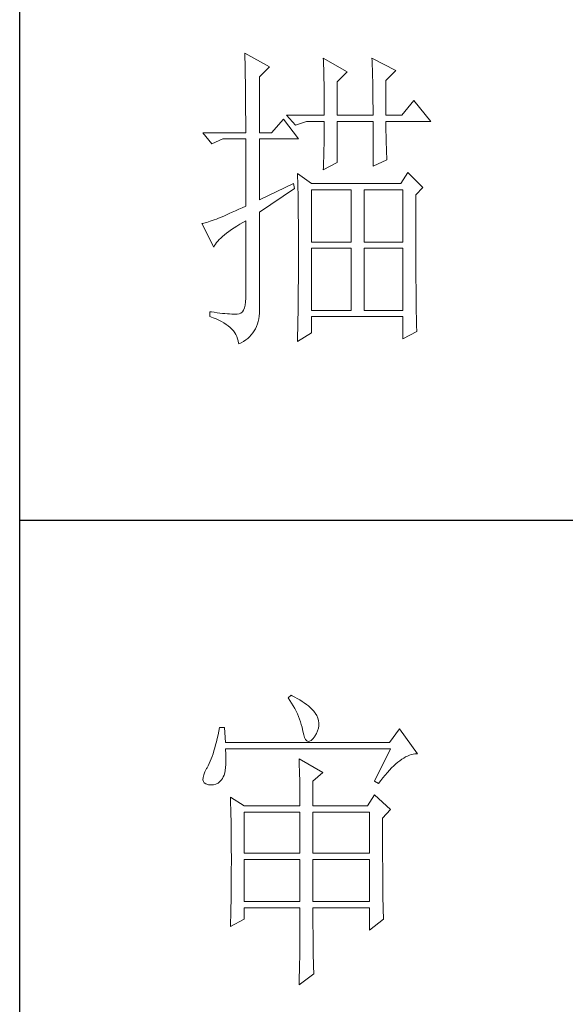
# Model space of a CAD drawing. Units: millimetres. Extents: x 92078 to 190012, y -106368 to 69787.
# Drawn here: x 95818 to 95912, y 37632 to 37801 of the extents above; entities that cross this region are included whole.
import ezdxf

# ---------------------------------------------------------------- set-up
doc = ezdxf.new("R2010")
doc.units = ezdxf.units.MM
doc.header["$LTSCALE"] = 0.25
doc.layers.get('0').update_dxf_attribs({"lineweight": 30})
doc.layers.add('轮廓线', color=7, linetype='Continuous', lineweight=30)

# ---------------------------------------------------------------- blocks, each defined once
blk = doc.blocks.new('A3')
for p, q in [((3400.05, -1395), (3400.05, 1395)), ((3400.05, -580.53), (3750, -580.53))]:
    blk.add_line(p, q)
at = {"layer": '轮廓线', "color": 7, "lineweight": 0}
for p, q in [((3435.22, -507.45), (3435.24, -507.78)), ((3439.11, -509.59), (3435.22, -507.45)), ((3435.24, -507.78), (3435.25, -508.11)), ((3435.25, -508.11), (3435.26, -508.46)), ((3447.51, -508.23), (3447.52, -508.61)), ((3451.24, -510.37), (3447.51, -508.23)), ((3455.12, -508.23), (3455.14, -508.64)), ((3458.86, -510.18), (3455.12, -508.23)), ((3435.26, -508.46), (3435.27, -508.82)), ((3435.27, -508.82), (3435.28, -509.2)), ((3435.28, -509.2), (3435.29, -509.59)), ((3435.29, -509.59), (3435.3, -509.99)), ((3437.56, -511.15), (3439.11, -509.59)), ((3447.52, -508.61), (3447.54, -509.01)), ((3447.54, -509.01), (3447.55, -509.42)), ((3447.55, -509.42), (3447.57, -509.83)), ((3455.14, -508.64), (3455.16, -509.05)), ((3455.16, -509.05), (3455.17, -509.47)), ((3455.17, -509.47), (3455.18, -509.9)), ((3435.3, -509.99), (3435.3, -510.4)), ((3435.3, -510.4), (3435.31, -510.83)), ((3435.31, -510.83), (3435.32, -511.27)), ((3435.32, -511.27), (3435.33, -511.72)), ((3437.56, -519.9), (3437.56, -511.15)), ((3447.57, -509.83), (3447.58, -510.26)), ((3447.58, -510.26), (3447.59, -510.7)), ((3447.59, -510.7), (3447.6, -511.16)), ((3447.6, -511.16), (3447.61, -511.62)), ((3449.68, -511.93), (3451.24, -510.37)), ((3455.18, -509.9), (3455.2, -510.34)), ((3455.2, -510.34), (3455.21, -510.79)), ((3455.21, -510.79), (3455.22, -511.25)), ((3455.22, -511.25), (3455.23, -511.71)), ((3457.3, -511.73), (3458.86, -510.18)), ((3435.33, -511.72), (3435.34, -512.19)), ((3435.34, -512.19), (3435.34, -512.67)), ((3435.34, -512.67), (3435.35, -513.16)), ((3447.61, -511.62), (3447.62, -512.09)), ((3447.62, -512.09), (3447.63, -512.58)), ((3447.63, -512.58), (3447.64, -513.08)), ((3449.68, -517.18), (3449.68, -511.93)), ((3455.23, -511.71), (3455.24, -512.19)), ((3455.24, -512.19), (3455.25, -512.68)), ((3455.25, -512.68), (3455.26, -513.17)), ((3457.3, -517.18), (3457.3, -511.73)), ((3435.35, -513.16), (3435.35, -513.66)), ((3435.35, -513.66), (3435.36, -514.18)), ((3435.36, -514.18), (3435.36, -514.71)), ((3447.64, -513.08), (3447.64, -513.59)), ((3447.64, -513.59), (3447.65, -514.11)), ((3447.65, -514.11), (3447.65, -514.64)), ((3455.26, -513.17), (3455.26, -513.67)), ((3455.26, -513.67), (3455.27, -514.19)), ((3455.27, -514.19), (3455.27, -514.71)), ((3435.36, -514.71), (3435.36, -515.25)), ((3435.36, -515.25), (3435.37, -515.81)), ((3435.37, -515.81), (3435.37, -516.37)), ((3447.65, -514.64), (3447.66, -515.18)), ((3447.66, -515.18), (3447.66, -515.73)), ((3447.66, -515.73), (3447.66, -516.3)), ((3455.27, -514.71), (3455.27, -515.24)), ((3455.27, -515.24), (3455.28, -515.78)), ((3455.28, -515.78), (3455.28, -516.33)), ((3461.65, -514.84), (3459.79, -517.18)), ((3464.3, -518.15), (3461.65, -514.84)), ((3435.37, -516.37), (3435.37, -516.96)), ((3435.37, -516.96), (3435.38, -517.55)), ((3441.75, -517.18), (3443.15, -518.73)), ((3441.75, -517.18), (3447.66, -517.18)), ((3447.66, -516.3), (3447.66, -517.18)), ((3449.68, -517.18), (3455.28, -517.18)), ((3455.28, -516.33), (3455.28, -517.18)), ((3457.3, -517.18), (3459.79, -517.18)), ((3435.38, -517.55), (3435.38, -518.16)), ((3435.38, -518.16), (3435.38, -518.78)), ((3435.38, -518.78), (3435.38, -519.9)), ((3441.29, -517.76), (3439.42, -519.9)), ((3443.62, -520.87), (3441.29, -517.76)), ((3443.15, -518.73), (3444.86, -518.15)), ((3444.86, -518.15), (3447.66, -518.15)), ((3447.66, -518.15), (3447.66, -518.59)), ((3447.66, -518.59), (3447.66, -519.05)), ((3449.68, -524.56), (3449.68, -518.15)), ((3449.68, -518.15), (3455.28, -518.15)), ((3455.28, -518.15), (3455.28, -525.15)), ((3457.3, -518.37), (3457.3, -518.15)), ((3457.3, -518.15), (3464.3, -518.15)), ((3457.3, -518.84), (3457.3, -518.37)), ((3457.31, -519.32), (3457.3, -518.84)), ((3428.69, -519.9), (3430.1, -521.65)), ((3428.69, -519.9), (3435.38, -519.9)), ((3437.56, -519.9), (3439.42, -519.9)), ((3447.65, -520.44), (3447.64, -520.91)), ((3447.66, -519.51), (3447.65, -519.97)), ((3447.65, -519.97), (3447.65, -520.44)), ((3447.66, -519.05), (3447.66, -519.51)), ((3457.31, -519.79), (3457.31, -519.32)), ((3457.32, -520.27), (3457.31, -519.79)), ((3457.33, -520.75), (3457.32, -520.27)), ((3430.1, -521.65), (3431.8, -520.87)), ((3431.8, -520.87), (3435.38, -520.87)), ((3435.38, -520.87), (3435.38, -531.37)), ((3437.56, -530.4), (3437.56, -520.87)), ((3437.56, -520.87), (3443.62, -520.87)), ((3447.62, -521.87), (3447.61, -522.35)), ((3447.63, -521.39), (3447.62, -521.87)), ((3447.64, -520.91), (3447.63, -521.39)), ((3457.34, -521.23), (3457.33, -520.75)), ((3457.36, -521.72), (3457.34, -521.23)), ((3457.37, -522.2), (3457.36, -521.72)), ((3447.59, -523.34), (3447.57, -523.84)), ((3447.6, -522.84), (3447.59, -523.34)), ((3447.61, -522.35), (3447.6, -522.84)), ((3457.39, -522.69), (3457.37, -522.2)), ((3457.41, -523.18), (3457.39, -522.69)), ((3457.43, -523.68), (3457.41, -523.18)), ((3447.51, -525.73), (3449.68, -524.56)), ((3447.54, -524.86), (3447.52, -525.37)), ((3447.56, -524.34), (3447.54, -524.86)), ((3447.57, -523.84), (3447.56, -524.34)), ((3455.28, -525.15), (3457.46, -524.17)), ((3457.46, -524.17), (3457.43, -523.68)), ((3443.47, -526.31), (3443.48, -526.56)), ((3445.64, -527.87), (3443.47, -526.31)), ((3443.48, -526.56), (3443.49, -526.82)), ((3447.52, -525.37), (3447.51, -525.73)), ((3460.72, -526.12), (3459.63, -527.87)), ((3463.05, -528.45), (3460.72, -526.12)), ((3442.84, -527.87), (3437.56, -530.4)), ((3443, -528.65), (3442.84, -527.87)), ((3443.49, -526.82), (3443.5, -527.09)), ((3443.5, -527.09), (3443.51, -527.39)), ((3443.51, -527.39), (3443.52, -527.71)), ((3443.52, -527.71), (3443.53, -528.05)), ((3443.53, -528.05), (3443.54, -528.41)), ((3459.63, -527.87), (3445.64, -527.87)), ((3437.56, -532.34), (3443, -528.65)), ((3443.54, -528.41), (3443.55, -528.79)), ((3443.55, -528.79), (3443.56, -529.19)), ((3443.56, -529.19), (3443.56, -529.61)), ((3443.56, -529.61), (3443.57, -530.05)), ((3445.64, -537.01), (3445.64, -528.84)), ((3445.64, -528.84), (3451.86, -528.84)), ((3451.86, -528.84), (3451.86, -537.01)), ((3453.88, -537.01), (3453.88, -528.84)), ((3453.88, -528.84), (3459.94, -528.84)), ((3459.94, -528.84), (3459.94, -537.01)), ((3461.96, -529.62), (3463.05, -528.45)), ((3461.96, -530.6), (3461.96, -529.62)), ((3443.57, -530.05), (3443.58, -530.51)), ((3443.58, -530.51), (3443.58, -530.99)), ((3443.58, -530.99), (3443.59, -531.49)), ((3461.97, -531.37), (3461.96, -530.6)), ((3432.37, -532.76), (3431.94, -532.94)), ((3432.81, -532.56), (3432.37, -532.76)), ((3433.28, -532.34), (3432.81, -532.56)), ((3433.77, -532.12), (3433.28, -532.34)), ((3434.29, -531.88), (3433.77, -532.12)), ((3434.82, -531.63), (3434.29, -531.88)), ((3435.38, -531.37), (3434.82, -531.63)), ((3437.56, -547.16), (3437.56, -532.34)), ((3443.59, -531.49), (3443.59, -532.01)), ((3443.59, -532.01), (3443.6, -532.55)), ((3443.6, -532.55), (3443.6, -533.11)), ((3461.97, -534.3), (3461.97, -531.37)), ((3428.65, -534.08), (3428.54, -534.09)), ((3428.54, -534.09), (3430.41, -537.79)), ((3428.84, -534.04), (3428.65, -534.08)), ((3429.06, -533.99), (3428.84, -534.04)), ((3429.29, -533.93), (3429.06, -533.99)), ((3429.55, -533.85), (3429.29, -533.93)), ((3429.82, -533.76), (3429.55, -533.85)), ((3430.12, -533.66), (3429.82, -533.76)), ((3430.44, -533.54), (3430.12, -533.66)), ((3430.79, -533.41), (3430.44, -533.54)), ((3431.15, -533.27), (3430.79, -533.41)), ((3431.53, -533.11), (3431.15, -533.27)), ((3431.94, -532.94), (3431.53, -533.11)), ((3433.99, -534.52), (3434.46, -534.23)), ((3434.46, -534.23), (3434.95, -533.94)), ((3434.95, -533.94), (3435.38, -533.7)), ((3435.38, -533.7), (3435.38, -545.76)), ((3443.6, -533.11), (3443.61, -533.69)), ((3443.61, -533.69), (3443.61, -534.29)), ((3443.61, -534.29), (3443.61, -534.91)), ((3461.97, -534.99), (3461.97, -534.3)), ((3431.76, -536.12), (3432.06, -535.87)), ((3432.06, -535.87), (3432.4, -535.61)), ((3432.4, -535.61), (3432.75, -535.34)), ((3432.75, -535.34), (3433.14, -535.07)), ((3433.14, -535.07), (3433.55, -534.79)), ((3433.55, -534.79), (3433.99, -534.52)), ((3443.61, -534.91), (3443.62, -535.55)), ((3443.62, -535.55), (3443.62, -536.21)), ((3461.97, -535.68), (3461.97, -534.99)), ((3461.97, -536.34), (3461.97, -535.68)), ((3430.52, -537.56), (3430.66, -537.34)), ((3430.66, -537.34), (3430.82, -537.1)), ((3430.82, -537.1), (3431.02, -536.86)), ((3431.02, -536.86), (3431.24, -536.62)), ((3431.24, -536.62), (3431.49, -536.38)), ((3431.49, -536.38), (3431.76, -536.12)), ((3443.62, -536.21), (3443.62, -536.89)), ((3443.62, -536.89), (3443.62, -540.45)), ((3451.86, -537.01), (3445.64, -537.01)), ((3459.94, -537.01), (3453.88, -537.01)), ((3461.97, -537), (3461.97, -536.34)), ((3461.98, -537.64), (3461.97, -537)), ((3430.41, -537.79), (3430.52, -537.56)), ((3445.64, -547.7), (3445.64, -537.98)), ((3445.64, -537.98), (3451.86, -537.98)), ((3451.86, -537.98), (3451.86, -547.7)), ((3453.88, -547.7), (3453.88, -537.98)), ((3453.88, -537.98), (3459.94, -537.98)), ((3459.94, -537.98), (3459.94, -547.7)), ((3461.98, -538.27), (3461.98, -537.64)), ((3461.98, -538.88), (3461.98, -538.27)), ((3461.98, -539.48), (3461.98, -538.88)), ((3443.62, -540.45), (3443.62, -541.05)), ((3461.98, -540.07), (3461.98, -539.48)), ((3461.99, -540.64), (3461.98, -540.07)), ((3443.62, -541.64), (3443.61, -542.23)), ((3443.62, -541.05), (3443.62, -541.64)), ((3461.99, -541.2), (3461.99, -540.64)), ((3461.99, -541.74), (3461.99, -541.2)), ((3462, -542.27), (3461.99, -541.74)), ((3443.61, -543.36), (3443.6, -543.91)), ((3443.61, -542.23), (3443.61, -542.8)), ((3443.61, -542.8), (3443.61, -543.36)), ((3462, -542.79), (3462, -542.27)), ((3462, -543.29), (3462, -542.79)), ((3462.01, -543.78), (3462, -543.29)), ((3443.6, -544.98), (3443.59, -545.49)), ((3443.6, -543.91), (3443.6, -544.45)), ((3443.6, -544.45), (3443.6, -544.98)), ((3462.01, -544.25), (3462.01, -543.78)), ((3462.01, -544.71), (3462.01, -544.25)), ((3462.02, -545.16), (3462.01, -544.71)), ((3462.02, -545.59), (3462.02, -545.16)), ((3435.36, -546.35), (3435.3, -546.86)), ((3435.38, -545.76), (3435.36, -546.35)), ((3443.59, -546.49), (3443.58, -546.98)), ((3443.59, -545.49), (3443.59, -546)), ((3443.59, -546), (3443.59, -546.49)), ((3462.02, -546.01), (3462.02, -545.59)), ((3462.03, -546.42), (3462.02, -546.01)), ((3462.03, -546.81), (3462.03, -546.42)), ((3429.78, -547.9), (3429.78, -548.67)), ((3430.02, -547.93), (3429.78, -547.9)), ((3430.47, -548), (3430.02, -547.93)), ((3430.92, -548.06), (3430.47, -548)), ((3431.34, -548.11), (3430.92, -548.06)), ((3431.74, -548.16), (3431.34, -548.11)), ((3432.13, -548.2), (3431.74, -548.16)), ((3432.51, -548.23), (3432.13, -548.2)), ((3432.86, -548.25), (3432.51, -548.23)), ((3433.2, -548.27), (3432.86, -548.25)), ((3433.52, -548.28), (3433.2, -548.27)), ((3433.82, -548.28), (3433.52, -548.28)), ((3434.05, -548.3), (3433.82, -548.28)), ((3434.36, -548.25), (3434.05, -548.3)), ((3434.63, -548.13), (3434.36, -548.25)), ((3434.86, -547.93), (3434.63, -548.13)), ((3435.05, -547.65), (3434.86, -547.93)), ((3435.19, -547.3), (3435.05, -547.65)), ((3435.3, -546.86), (3435.19, -547.3)), ((3437.49, -548.58), (3437.54, -548.13)), ((3437.54, -548.13), (3437.56, -547.65)), ((3437.56, -547.65), (3437.56, -547.16)), ((3443.57, -547.91), (3443.56, -548.36)), ((3443.58, -546.98), (3443.57, -547.45)), ((3443.57, -547.45), (3443.57, -547.91)), ((3451.86, -547.7), (3445.64, -547.7)), ((3459.94, -547.7), (3453.88, -547.7)), ((3462.04, -547.19), (3462.03, -546.81)), ((3462.04, -547.55), (3462.04, -547.19)), ((3462.05, -547.9), (3462.04, -547.55)), ((3462.05, -548.23), (3462.05, -547.9)), ((3462.06, -548.55), (3462.05, -548.23)), ((3429.78, -548.67), (3430.28, -548.85)), ((3430.28, -548.85), (3430.75, -549.03)), ((3430.75, -549.03), (3431.19, -549.22)), ((3431.19, -549.22), (3431.6, -549.43)), ((3431.6, -549.43), (3431.98, -549.65)), ((3431.98, -549.65), (3432.33, -549.88)), ((3437.07, -550.2), (3437.21, -549.82)), ((3437.21, -549.82), (3437.33, -549.43)), ((3437.33, -549.43), (3437.43, -549.01)), ((3437.43, -549.01), (3437.49, -548.58)), ((3443.54, -549.64), (3443.53, -550.05)), ((3443.55, -549.23), (3443.54, -549.64)), ((3443.56, -548.36), (3443.55, -548.8)), ((3443.55, -548.8), (3443.55, -549.23)), ((3445.64, -551.2), (3445.64, -548.67)), ((3445.64, -548.67), (3459.94, -548.67)), ((3459.94, -548.67), (3459.94, -552.17)), ((3462.07, -548.86), (3462.06, -548.55)), ((3462.07, -549.16), (3462.07, -548.86)), ((3462.08, -549.44), (3462.07, -549.16)), ((3462.08, -549.7), (3462.08, -549.44)), ((3462.09, -549.96), (3462.08, -549.7)), ((3432.33, -549.88), (3432.65, -550.12)), ((3432.65, -550.12), (3432.95, -550.37)), ((3432.95, -550.37), (3433.22, -550.63)), ((3433.22, -550.63), (3433.45, -550.91)), ((3433.45, -550.91), (3433.66, -551.2)), ((3433.66, -551.2), (3433.84, -551.49)), ((3436.25, -551.52), (3436.49, -551.22)), ((3436.49, -551.22), (3436.71, -550.9)), ((3436.71, -550.9), (3436.9, -550.56)), ((3436.9, -550.56), (3437.07, -550.2)), ((3443.47, -552.56), (3445.64, -551.2)), ((3443.5, -551.2), (3443.49, -551.56)), ((3443.51, -550.82), (3443.5, -551.2)), ((3443.52, -550.44), (3443.51, -550.82)), ((3443.53, -550.05), (3443.52, -550.44)), ((3459.94, -552.17), (3462.12, -551.01)), ((3462.09, -550.19), (3462.09, -549.96)), ((3462.1, -550.42), (3462.09, -550.19)), ((3462.11, -550.63), (3462.1, -550.42)), ((3462.12, -550.82), (3462.11, -550.63)), ((3462.12, -551.01), (3462.12, -550.82)), ((3433.84, -551.49), (3433.99, -551.8)), ((3433.99, -551.8), (3434.12, -552.13)), ((3434.12, -552.13), (3434.21, -552.46)), ((3434.21, -552.46), (3434.27, -552.8)), ((3434.27, -552.8), (3434.29, -552.95)), ((3434.29, -552.95), (3434.68, -552.76)), ((3434.68, -552.76), (3435.04, -552.55)), ((3435.04, -552.55), (3435.38, -552.32)), ((3435.38, -552.32), (3435.7, -552.07)), ((3435.7, -552.07), (3435.99, -551.81)), ((3435.99, -551.81), (3436.25, -551.52)), ((3443.48, -552.25), (3443.47, -552.56)), ((3443.49, -551.56), (3443.48, -551.91)), ((3443.48, -551.91), (3443.48, -552.25)), ((3442.47, -607.9), (3442, -608.29)), ((3442, -608.29), (3442.29, -608.72)), ((3442.62, -607.97), (3442.47, -607.9)), ((3443.04, -608.18), (3442.62, -607.97)), ((3443.44, -608.4), (3443.04, -608.18)), ((3442.29, -608.72), (3442.55, -609.14)), ((3442.55, -609.14), (3442.8, -609.57)), ((3442.8, -609.57), (3443.04, -609.99)), ((3443.82, -608.62), (3443.44, -608.4)), ((3444.19, -608.85), (3443.82, -608.62)), ((3444.53, -609.09), (3444.19, -608.85)), ((3444.86, -609.33), (3444.53, -609.09)), ((3445.17, -609.57), (3444.86, -609.33)), ((3445.45, -609.83), (3445.17, -609.57)), ((3445.72, -610.09), (3445.45, -609.83)), ((3443.04, -609.99), (3443.26, -610.41)), ((3443.26, -610.41), (3443.45, -610.83)), ((3443.45, -610.83), (3443.64, -611.24)), ((3443.64, -611.24), (3443.8, -611.65)), ((3445.97, -610.35), (3445.72, -610.09)), ((3446.2, -610.62), (3445.97, -610.35)), ((3446.25, -610.71), (3446.2, -610.62)), ((3446.48, -611.09), (3446.25, -610.71)), ((3446.65, -611.47), (3446.48, -611.09)), ((3431.27, -612.96), (3431.16, -613.54)), ((3432.05, -612.96), (3431.27, -612.96)), ((3432.21, -615.29), (3432.05, -612.96)), ((3443.8, -611.65), (3443.95, -612.06)), ((3443.95, -612.06), (3444.07, -612.47)), ((3444.07, -612.47), (3444.18, -612.87)), ((3444.18, -612.87), (3444.28, -613.27)), ((3446.76, -611.87), (3446.65, -611.47)), ((3446.74, -613.07), (3446.81, -612.67)), ((3446.82, -612.26), (3446.76, -611.87)), ((3446.81, -612.67), (3446.82, -612.26)), ((3431.05, -614.1), (3430.93, -614.64)), ((3431.16, -613.54), (3431.05, -614.1)), ((3444.28, -613.27), (3444.33, -613.54)), ((3444.33, -613.54), (3444.44, -614.08)), ((3444.44, -614.08), (3444.58, -614.51)), ((3444.58, -614.51), (3444.74, -614.82)), ((3445.86, -614.73), (3446.15, -614.38)), ((3446.15, -614.38), (3446.2, -614.32)), ((3446.2, -614.32), (3446.44, -613.9)), ((3446.44, -613.9), (3446.62, -613.48)), ((3446.62, -613.48), (3446.74, -613.07)), ((3459.41, -613.15), (3457.86, -615.29)), ((3462.21, -617.04), (3459.41, -613.15)), ((3430.68, -615.66), (3430.55, -616.14)), ((3430.81, -615.16), (3430.68, -615.66)), ((3430.93, -614.64), (3430.81, -615.16)), ((3457.86, -615.29), (3432.21, -615.29)), ((3444.74, -614.82), (3444.92, -615.03)), ((3444.92, -615.03), (3445.12, -615.12)), ((3445.12, -615.12), (3445.34, -615.1)), ((3445.34, -615.1), (3445.59, -614.97)), ((3445.59, -614.97), (3445.86, -614.73)), ((3430.12, -617.46), (3429.97, -617.85)), ((3430.27, -617.04), (3430.12, -617.46)), ((3430.41, -616.6), (3430.27, -617.04)), ((3430.55, -616.14), (3430.41, -616.6)), ((3432.22, -616.4), (3432.21, -616.26)), ((3432.21, -616.26), (3458.01, -616.26)), ((3432.26, -617.05), (3432.22, -616.4)), ((3432.29, -617.66), (3432.26, -617.05)), ((3458.01, -616.26), (3455.53, -621.32)), ((3460.08, -617.72), (3460.38, -617.55)), ((3460.38, -617.55), (3460.67, -617.41)), ((3460.67, -617.41), (3460.96, -617.28)), ((3460.96, -617.28), (3461.25, -617.19)), ((3461.25, -617.19), (3461.54, -617.11)), ((3461.54, -617.11), (3461.82, -617.07)), ((3461.82, -617.07), (3462.09, -617.04)), ((3462.09, -617.04), (3462.21, -617.04)), ((3429.5, -618.92), (3429.33, -619.24)), ((3429.66, -618.58), (3429.5, -618.92)), ((3429.82, -618.23), (3429.66, -618.58)), ((3429.97, -617.85), (3429.82, -618.23)), ((3432.24, -619.22), (3432.28, -618.75)), ((3432.28, -618.75), (3432.29, -618.23)), ((3432.29, -618.23), (3432.29, -617.66)), ((3443.71, -617.82), (3443.73, -618.23)), ((3447.44, -619.96), (3443.71, -617.82)), ((3443.73, -618.23), (3443.75, -618.65)), ((3443.75, -618.65), (3443.76, -619.08)), ((3443.76, -619.08), (3443.78, -619.53)), ((3458.19, -619.27), (3458.51, -618.95)), ((3458.51, -618.95), (3458.83, -618.65)), ((3458.83, -618.65), (3459.15, -618.38)), ((3459.15, -618.38), (3459.46, -618.14)), ((3459.46, -618.14), (3459.77, -617.92)), ((3459.77, -617.92), (3460.08, -617.72)), ((3428.82, -620.37), (3428.72, -620.78)), ((3428.99, -619.9), (3428.82, -620.37)), ((3429.25, -619.37), (3428.99, -619.9)), ((3429.33, -619.24), (3429.25, -619.37)), ((3431.74, -620.93), (3431.88, -620.68)), ((3431.88, -620.68), (3432, -620.38)), ((3432, -620.38), (3432.1, -620.04)), ((3432.1, -620.04), (3432.18, -619.65)), ((3432.18, -619.65), (3432.24, -619.22)), ((3443.78, -619.53), (3443.8, -619.98)), ((3443.8, -619.98), (3443.81, -620.44)), ((3443.81, -620.44), (3443.82, -620.91)), ((3445.89, -621.32), (3447.44, -619.96)), ((3456.84, -620.8), (3457.19, -620.38)), ((3457.19, -620.38), (3457.52, -619.98)), ((3457.52, -619.98), (3457.86, -619.61)), ((3457.86, -619.61), (3458.19, -619.27)), ((3428.72, -620.78), (3428.7, -621.12)), ((3428.7, -621.12), (3428.77, -621.4)), ((3428.77, -621.4), (3428.91, -621.62)), ((3428.91, -621.62), (3429.14, -621.78)), ((3429.14, -621.78), (3429.44, -621.88)), ((3429.44, -621.88), (3429.56, -621.9)), ((3429.56, -621.9), (3429.98, -621.93)), ((3429.98, -621.93), (3430.36, -621.89)), ((3430.36, -621.89), (3430.72, -621.79)), ((3430.72, -621.79), (3431.05, -621.63)), ((3431.05, -621.63), (3431.34, -621.4)), ((3431.34, -621.4), (3431.61, -621.11)), ((3431.61, -621.11), (3431.74, -620.93)), ((3443.82, -620.91), (3443.83, -621.39)), ((3443.83, -621.39), (3443.84, -621.88)), ((3443.84, -621.88), (3443.85, -622.38)), ((3445.89, -625.21), (3445.89, -621.32)), ((3455.53, -621.32), (3456.15, -621.71)), ((3456.15, -621.71), (3456.5, -621.24)), ((3456.5, -621.24), (3456.84, -620.8)), ((3443.85, -622.38), (3443.85, -622.89)), ((3443.85, -622.89), (3443.86, -623.42)), ((3443.86, -623.42), (3443.86, -623.95)), ((3455.53, -623.46), (3454.44, -625.21)), ((3458.01, -625.79), (3455.53, -623.46)), ((3432.98, -623.84), (3433, -624.25)), ((3435.16, -625.21), (3432.98, -623.84)), ((3433, -624.25), (3433.01, -624.66)), ((3433.01, -624.66), (3433.02, -625.08)), ((3433.02, -625.08), (3433.04, -625.5)), ((3435.16, -625.21), (3443.86, -625.21)), ((3443.86, -623.95), (3443.86, -624.49)), ((3443.86, -624.49), (3443.86, -625.21)), ((3445.89, -625.21), (3454.44, -625.21)), ((3433.04, -625.5), (3433.05, -625.94)), ((3433.05, -625.94), (3433.06, -626.38)), ((3433.06, -626.38), (3433.07, -626.83)), ((3433.07, -626.83), (3433.08, -627.29)), ((3435.16, -632.6), (3435.16, -626.18)), ((3435.16, -626.18), (3443.86, -626.18)), ((3443.86, -626.18), (3443.86, -632.6)), ((3445.89, -632.6), (3445.89, -626.18)), ((3445.89, -626.18), (3454.75, -626.18)), ((3454.75, -626.18), (3454.75, -632.6)), ((3456.77, -627.15), (3458.01, -625.79)), ((3433.08, -627.29), (3433.09, -627.76)), ((3433.09, -627.76), (3433.1, -628.24)), ((3433.1, -628.24), (3433.1, -628.72)), ((3456.77, -629.82), (3456.77, -627.15)), ((3433.1, -628.72), (3433.11, -629.22)), ((3433.11, -629.22), (3433.12, -629.72)), ((3433.12, -629.72), (3433.12, -630.23)), ((3456.77, -630.53), (3456.77, -629.82)), ((3433.12, -630.23), (3433.13, -630.75)), ((3433.13, -630.75), (3433.13, -631.27)), ((3433.13, -631.27), (3433.13, -631.81)), ((3456.77, -631.21), (3456.77, -630.53)), ((3456.78, -631.87), (3456.77, -631.21)), ((3433.13, -631.81), (3433.13, -632.35)), ((3433.13, -632.35), (3433.14, -632.91)), ((3433.14, -632.91), (3433.14, -634.3)), ((3443.86, -632.6), (3435.16, -632.6)), ((3454.75, -632.6), (3445.89, -632.6)), ((3456.78, -632.52), (3456.78, -631.87)), ((3456.78, -633.15), (3456.78, -632.52)), ((3433.14, -634.3), (3433.13, -634.84)), ((3435.16, -640.18), (3435.16, -633.57)), ((3435.16, -633.57), (3443.86, -633.57)), ((3443.86, -633.57), (3443.86, -640.18)), ((3445.89, -640.18), (3445.89, -633.57)), ((3445.89, -633.57), (3454.75, -633.57)), ((3454.75, -633.57), (3454.75, -640.18)), ((3456.78, -633.77), (3456.78, -633.15)), ((3456.79, -634.36), (3456.78, -633.77)), ((3456.79, -634.93), (3456.79, -634.36)), ((3433.13, -634.84), (3433.13, -635.37)), ((3433.13, -635.37), (3433.13, -635.9)), ((3433.13, -635.9), (3433.13, -636.42)), ((3456.79, -635.5), (3456.79, -634.93)), ((3456.8, -636.04), (3456.79, -635.5)), ((3456.8, -636.56), (3456.8, -636.04)), ((3433.13, -636.94), (3433.12, -637.44)), ((3433.12, -637.44), (3433.12, -637.95)), ((3433.13, -636.42), (3433.13, -636.94)), ((3456.81, -637.06), (3456.8, -636.56)), ((3456.81, -637.55), (3456.81, -637.06)), ((3456.81, -638.02), (3456.81, -637.55)), ((3433.11, -638.44), (3433.1, -638.93)), ((3433.1, -638.93), (3433.1, -639.42)), ((3433.12, -637.95), (3433.11, -638.44)), ((3456.82, -638.47), (3456.81, -638.02)), ((3456.83, -638.9), (3456.82, -638.47)), ((3456.83, -639.32), (3456.83, -638.9)), ((3433.08, -640.37), (3433.07, -640.83)), ((3433.09, -639.89), (3433.08, -640.37)), ((3433.1, -639.42), (3433.09, -639.89)), ((3443.86, -640.18), (3435.16, -640.18)), ((3454.75, -640.18), (3445.89, -640.18)), ((3456.84, -639.71), (3456.83, -639.32)), ((3456.84, -640.09), (3456.84, -639.71)), ((3456.85, -640.46), (3456.84, -640.09)), ((3456.86, -640.8), (3456.85, -640.46)), ((3433.04, -642.2), (3433.03, -642.64)), ((3433.05, -641.75), (3433.04, -642.2)), ((3433.06, -641.29), (3433.05, -641.75)), ((3433.07, -640.83), (3433.06, -641.29)), ((3435.16, -642.9), (3435.16, -641.15)), ((3435.16, -641.15), (3443.86, -641.15)), ((3443.86, -641.15), (3443.86, -643.13)), ((3445.89, -642.86), (3445.89, -641.15)), ((3445.89, -641.15), (3454.75, -641.15)), ((3454.75, -641.15), (3454.75, -644.65)), ((3456.87, -641.12), (3456.86, -640.8)), ((3456.87, -641.43), (3456.87, -641.12)), ((3456.88, -641.72), (3456.87, -641.43)), ((3456.89, -641.99), (3456.88, -641.72)), ((3456.9, -642.25), (3456.89, -641.99)), ((3456.91, -642.48), (3456.9, -642.25)), ((3432.98, -644.07), (3435.16, -642.9)), ((3433, -643.5), (3432.99, -643.93)), ((3433.02, -643.07), (3433, -643.5)), ((3433.03, -642.64), (3433.02, -643.07)), ((3443.86, -643.13), (3443.86, -643.76)), ((3443.86, -643.76), (3443.86, -644.38)), ((3445.89, -643.56), (3445.89, -642.86)), ((3445.89, -644.22), (3445.89, -643.56)), ((3454.75, -644.65), (3456.92, -642.9)), ((3456.92, -642.7), (3456.91, -642.48)), ((3456.92, -642.9), (3456.92, -642.7)), ((3432.99, -643.93), (3432.98, -644.07)), ((3443.86, -644.97), (3443.85, -645.55)), ((3443.86, -644.38), (3443.86, -644.97)), ((3445.9, -644.86), (3445.89, -644.22)), ((3445.9, -645.47), (3445.9, -644.86)), ((3443.85, -646.67), (3443.84, -647.2)), ((3443.85, -645.55), (3443.85, -646.12)), ((3443.85, -646.12), (3443.85, -646.67)), ((3445.91, -646.05), (3445.9, -645.47)), ((3445.91, -646.61), (3445.91, -646.05)), ((3445.92, -647.14), (3445.91, -646.61)), ((3443.83, -648.21), (3443.82, -648.69)), ((3443.84, -647.71), (3443.83, -648.21)), ((3443.84, -647.2), (3443.84, -647.71)), ((3445.92, -647.65), (3445.92, -647.14)), ((3445.93, -648.13), (3445.92, -647.65)), ((3445.94, -648.58), (3445.93, -648.13)), ((3443.81, -649.61), (3443.8, -650.04)), ((3443.82, -649.16), (3443.81, -649.61)), ((3443.82, -648.69), (3443.82, -649.16)), ((3445.95, -649.01), (3445.94, -648.58)), ((3445.96, -649.4), (3445.95, -649.01)), ((3445.97, -649.78), (3445.96, -649.4)), ((3445.98, -650.12), (3445.97, -649.78)), ((3443.71, -653.2), (3446.04, -651.45)), ((3443.78, -651.25), (3443.76, -651.62)), ((3443.79, -650.46), (3443.78, -650.86)), ((3443.78, -650.86), (3443.78, -651.25)), ((3443.8, -650.04), (3443.79, -650.46)), ((3445.99, -650.44), (3445.98, -650.12)), ((3446, -650.73), (3445.99, -650.44)), ((3446.01, -651), (3446, -650.73)), ((3446.03, -651.24), (3446.01, -651)), ((3446.04, -651.45), (3446.03, -651.24)), ((3443.72, -652.93), (3443.71, -653.2)), ((3443.73, -652.63), (3443.72, -652.93)), ((3443.75, -652.31), (3443.73, -652.63)), ((3443.76, -651.62), (3443.75, -651.97)), ((3443.75, -651.97), (3443.75, -652.31))]:
    blk.add_line(p, q, dxfattribs=at)

msp = doc.modelspace()

# ---------------------------------------------------------------- block references
at = {"layer": '轮廓线', "color": 0, "linetype": 'ByBlock', "lineweight": -3, "xscale": 1.099999999999909, "yscale": 1.099999999999909, "zscale": 1.099999999999909}
msp.add_blockref('A3', (92078.4, 38353.48), dxfattribs=at)

doc.saveas('drawing.dxf')
